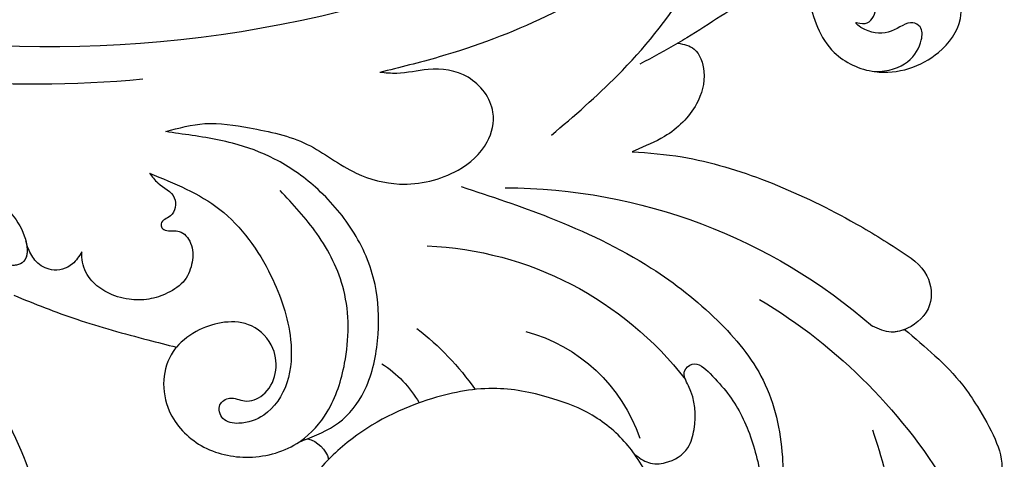
# Model space of a CAD drawing. Units: millimetres. Extents: x 959 to 3059, y 147 to 1632.
# Drawn here: x 1696 to 1770, y 958 to 991 of the extents above; entities that cross this region are included whole.
import ezdxf

# ---------------------------------------------------------------- set-up
doc = ezdxf.new("R2010")
doc.units = ezdxf.units.MM
doc.linetypes.add('HIDDEN', pattern=[9.525, 6.35, -3.175])
doc.layers.add('H-06.木作(細線)', color=8, linetype='Continuous')
doc.layers.add('H-08.木作(細線)', color=8, linetype='Continuous')
doc.styles.add('新細明體', font='txt')
doc.dimstyles.new('5', dxfattribs={"dimtxt": 12.5, "dimasz": 3.75, "dimexe": 2.5, "dimexo": 2.5, "dimgap": 1.5, "dimtad": 2, "dimdec": 0, "dimtxsty": '新細明體', "dimblk": 'ARCHTICK', "dimcen": 5, "dimclrd": 8, "dimclre": 8, "dimclrt": 4, "dimadec": 0, "dimazin": 0, "dimtfac": 1, "dimtdec": 0, "dimtix": 1, "dimtmove": 2, "dimatfit": 3, "dimldrblk": 'OPEN90', "dimfxl": 1.25, "dimlwd": 9, "dimlwe": 9, "dimarcsym": 0})

# ---------------------------------------------------------------- blocks, each defined once
blk = doc.blocks.new('SE-21045-d')
at = {"layer": 'H-08.木作(細線)'}
for points, knots in [([(-49.054, 4.581), (-50.906, 5.817), (-54.339, 8.931), (-58.072, 16.126), (-58.403, 21.31), (-56.792, 26.299), (-52.474, 28.346), (-48.351, 26.953), (-46.348, 24.123), (-46.527, 21.953), (-47.847, 20.621), (-47.847, 20.621)], [0.032148, 0.032148, 0.032148, 0.032148, 6.064451, 13.545377, 20.663394, 25.338675, 28.678124, 33.651436, 36.816051, 38.977319, 40.079066, 40.079066, 40.079066, 40.079066]), ([(-49.054, 4.581), (-50.906, 5.817), (-54.339, 8.931), (-58.072, 16.126), (-58.403, 21.31), (-56.792, 26.299), (-52.474, 28.346), (-48.351, 26.953), (-46.348, 24.123), (-46.527, 21.953), (-47.847, 20.621), (-47.847, 20.621)], [0.032148, 0.032148, 0.032148, 0.032148, 6.064451, 13.545377, 20.663394, 25.338675, 28.678124, 33.651436, 36.816051, 38.977319, 40.079066, 40.079066, 40.079066, 40.079066]), ([(-53.048, 27.706), (-50.79, 27.74), (-49.438, 26.077), (-49.399, 24.38), (-50.445, 23.769), (-51.556, 24.879), (-53.447, 24.894), (-54.767, 23.856), (-53.394, 24.332), (-52.607, 22.6), (-53.035, 21.364), (-54.119, 20.924), (-54.919, 21.011), (-55.29, 21.641)], [0, 0, 0, 0, 3.58815, 4.759029, 5.524861, 7.440806, 9.149478, 10.11445, 10.721664, 11.837087, 13.718507, 14.623014, 16.124529, 16.124529, 16.124529, 16.124529])]:
    blk.add_open_spline(points, degree=3, knots=knots, dxfattribs=at)
blk = doc.blocks.new('SE-21052L-d')
at = {"layer": 'H-08.木作(細線)', "ltscale": 0.2}
for centre, radius, start, end in [((-124.345, 6.034), 42.142, 31.60627, 72.5154), ((-124.658, 3.744), 41.014, 62.21456, 91.22944), ((-110.603, 6.485), 25.824, 33.78827, 83.75323), ((-107.07, 14.729), 12.516, 46.56479, 102.38477), ((16.073, 51.89), 91.04, 197.47651, 258.35981), ((-101.485, -2.349), 20.691, 68.87228, 86.4701), ((-98.663, 5.609), 8.582, 64.10646, 91.49385), ((7.623, 45.501), 83.319, 205.87174, 248.47129), ((7.623, 45.501), 83.319, 205.87174, 248.47129), ((-98.368, 4.061), 2.214, 45.70543, 105.75263), ((-98.368, 4.061), 2.214, 45.70543, 105.75263), ((-98.368, 4.061), 2.214, 45.70543, 105.75263)]:
    blk.add_arc(centre, radius, start, end, dxfattribs=at)
for points, knots in [([(-86.895, 33.131), (-86.538, 35.333), (-85.733, 40.303), (-83.155, 47.414), (-79.261, 53.952), (-74.91, 58.489), (-71.09, 60.082), (-69.392, 60.434), (-68.993, 60.509)], [0, 0, 0, 0, 9.932079, 22.409806, 33.399597, 43.774131, 49.695607, 51.501815, 51.501815, 51.501815, 51.501815]), ([(-80.179, 56.322), (-80.272, 56.639), (-80.518, 57.426), (-81.18, 58.509), (-82.528, 58.744), (-83.795, 58.083), (-84.572, 56.471), (-85.392, 54.303), (-85.875, 51.578), (-85.866, 48.576), (-85.946, 46.354), (-85.931, 45.085), (-85.926, 44.823)], [0.33584, 0.33584, 0.33584, 0.33584, 1.824408, 4.030083, 5.494373, 7.477892, 9.924783, 13.233603, 17.872971, 22.114756, 26.608876, 27.774747, 27.774747, 27.774747, 27.774747]), ([(-80.179, 56.322), (-80.272, 56.639), (-80.518, 57.426), (-81.18, 58.509), (-82.528, 58.744), (-83.795, 58.083), (-84.572, 56.471), (-85.392, 54.303), (-85.875, 51.578), (-85.866, 48.576), (-85.946, 46.354), (-85.931, 45.085), (-85.926, 44.823)], [0.33584, 0.33584, 0.33584, 0.33584, 1.824408, 4.030083, 5.494373, 7.477892, 9.924783, 13.233603, 17.872971, 22.114756, 26.608876, 27.774747, 27.774747, 27.774747, 27.774747]), ([(-80.179, 56.322), (-80.272, 56.639), (-80.518, 57.426), (-81.18, 58.509), (-82.528, 58.744), (-83.795, 58.083), (-84.572, 56.471), (-85.392, 54.303), (-85.875, 51.578), (-85.866, 48.576), (-85.946, 46.354), (-85.931, 45.085), (-85.926, 44.823)], [0.33584, 0.33584, 0.33584, 0.33584, 1.824408, 4.030083, 5.494373, 7.477892, 9.924783, 13.233603, 17.872971, 22.114756, 26.608876, 27.774747, 27.774747, 27.774747, 27.774747]), ([(-71.158, 59.011), (-72.813, 57.897), (-76.806, 55.211), (-79.442, 46.963), (-79.42, 37.951), (-77.948, 30.234), (-76.627, 26.048), (-76.166, 24.586)], [0, 0, 0, 0, 5.85847, 14.133363, 24.37336, 32.940103, 37.541424, 37.541424, 37.541424, 37.541424]), ([(-91.111, 37.638), (-91.82, 38.682), (-93.874, 41.462), (-98.237, 45.328), (-103.257, 48.587), (-107.343, 50.706), (-110.322, 52.073), (-112.893, 50.888), (-113.355, 48.756), (-112.868, 47.041), (-112.099, 46.513), (-111.684, 46.228)], [6.311431, 6.311431, 6.311431, 6.311431, 11.930424, 21.750187, 32.062019, 38.392385, 42.620906, 45.876586, 49.467029, 51.318994, 53.487405, 53.487405, 53.487405, 53.487405]), ([(-91.111, 37.638), (-91.82, 38.682), (-93.874, 41.462), (-98.237, 45.328), (-103.257, 48.587), (-107.343, 50.706), (-110.322, 52.073), (-112.893, 50.888), (-113.274, 49.132), (-113.153, 48.23), (-113.141, 48.158)], [6.311431, 6.311431, 6.311431, 6.311431, 11.930424, 21.750187, 32.062019, 38.392385, 42.620906, 45.876586, 49.467029, 49.783439, 49.783439, 49.783439, 49.783439]), ([(-91.111, 37.638), (-91.82, 38.682), (-93.874, 41.462), (-98.237, 45.328), (-103.257, 48.587), (-107.343, 50.706), (-110.322, 52.073), (-112.893, 50.888), (-113.274, 49.132), (-113.153, 48.23), (-113.141, 48.158)], [6.311431, 6.311431, 6.311431, 6.311431, 11.930424, 21.750187, 32.062019, 38.392385, 42.620906, 45.876586, 49.467029, 49.783439, 49.783439, 49.783439, 49.783439]), ([(-113.132, 48.155), (-114.085, 48.477), (-115.998, 49.115), (-118.603, 49.74), (-121.2, 49.828), (-123.585, 49.767), (-125.83, 49.224), (-127.056, 47.75), (-126.848, 46.164), (-126.127, 45.252), (-125.637, 44.833), (-125.538, 44.748)], [0.45985, 0.45985, 0.45985, 0.45985, 4.945002, 9.44831, 12.330299, 16.476535, 20.153897, 22.197278, 24.370744, 26.662362, 27.246231, 27.246231, 27.246231, 27.246231]), ([(-113.132, 48.155), (-114.085, 48.477), (-115.998, 49.115), (-118.603, 49.74), (-121.2, 49.828), (-123.585, 49.767), (-125.83, 49.224), (-127.056, 47.75), (-126.848, 46.164), (-126.127, 45.252), (-125.637, 44.833), (-125.538, 44.748)], [0.45985, 0.45985, 0.45985, 0.45985, 4.945002, 9.44831, 12.330299, 16.476535, 20.153897, 22.197278, 24.370744, 26.662362, 27.246231, 27.246231, 27.246231, 27.246231]), ([(-113.132, 48.155), (-114.085, 48.477), (-115.998, 49.115), (-118.603, 49.74), (-121.2, 49.828), (-123.585, 49.767), (-125.83, 49.224), (-127.056, 47.75), (-126.848, 46.164), (-126.127, 45.252), (-125.637, 44.833), (-125.538, 44.748)], [0.45985, 0.45985, 0.45985, 0.45985, 4.945002, 9.44831, 12.330299, 16.476535, 20.153897, 22.197278, 24.370744, 26.662362, 27.246231, 27.246231, 27.246231, 27.246231]), ([(-113.141, 48.158), (-113.082, 47.807), (-112.808, 46.999), (-112.099, 46.513), (-111.684, 46.228)], [49.783439, 49.783439, 49.783439, 49.783439, 51.318994, 53.487405, 53.487405, 53.487405, 53.487405]), ([(-85.926, 44.823), (-86.235, 45.17), (-87.002, 45.938), (-89.122, 45.443), (-90.928, 43.504), (-91.597, 40.628), (-91.218, 38.616), (-91.12, 37.723), (-91.111, 37.638)], [0.344423, 0.344423, 0.344423, 0.344423, 2.290896, 5.022519, 8.713594, 13.805904, 17.425809, 17.80921, 17.80921, 17.80921, 17.80921]), ([(-85.926, 44.823), (-86.235, 45.17), (-87.002, 45.938), (-89.122, 45.443), (-90.928, 43.504), (-91.597, 40.628), (-91.218, 38.616), (-91.12, 37.723), (-91.111, 37.638)], [0.344423, 0.344423, 0.344423, 0.344423, 2.290896, 5.022519, 8.713594, 13.805904, 17.425809, 17.80921, 17.80921, 17.80921, 17.80921]), ([(-85.926, 44.823), (-86.235, 45.17), (-87.002, 45.938), (-89.122, 45.443), (-90.928, 43.504), (-91.597, 40.628), (-91.218, 38.616), (-91.12, 37.723), (-91.111, 37.638)], [0.344423, 0.344423, 0.344423, 0.344423, 2.290896, 5.022519, 8.713594, 13.805904, 17.425809, 17.80921, 17.80921, 17.80921, 17.80921]), ([(-118.327, 42.181), (-120.416, 41.665), (-124.313, 40.703), (-129.468, 37.369), (-133.375, 34.194), (-135.597, 31.834), (-136.294, 30.953)], [0, 0, 0, 0, 9.519304, 17.75674, 27.03411, 32.022052, 32.022052, 32.022052, 32.022052]), ([(-86.659, 25.344), (-88.437, 26.849), (-92.39, 30.197), (-98.526, 34.252), (-104.955, 36.657), (-110.997, 37.571), (-116.279, 35.737), (-119.997, 33.227), (-121.74, 30.392), (-121.991, 28.744), (-122.115, 27.925)], [0, 0, 0, 0, 6.990517, 15.548122, 21.87453, 27.521483, 33.443619, 38.199987, 40.694179, 43.159614, 43.159614, 43.159614, 43.159614]), ([(-110.577, 25.982), (-110.971, 26.136), (-111.774, 26.448), (-112.556, 27.837), (-112.532, 29.585), (-110.898, 31.265), (-109.19, 32.166), (-107.13, 32.135), (-106.897, 33.588), (-109.308, 34.249), (-112.072, 34.577), (-115.775, 33.724), (-118.688, 32.489), (-120.901, 30.923), (-121.911, 28.981), (-122.359, 26.886), (-122.081, 24.775), (-121.418, 22.871), (-121.238, 21.032), (-122.112, 19.514), (-123.628, 19.328), (-124.7, 19.849), (-125.026, 20.476), (-125.148, 20.711)], [0, 0, 0, 0, 1.232579, 2.51299, 4.524944, 5.971383, 9.267793, 10.418354, 11.20015, 12.718381, 16.480208, 20.311184, 23.671201, 26.035464, 28.243706, 30.05624, 32.398504, 34.509429, 36.106363, 37.858839, 39.054361, 40.359544, 41.1432, 41.1432, 41.1432, 41.1432]), ([(-110.577, 25.982), (-110.971, 26.136), (-111.774, 26.448), (-112.556, 27.837), (-112.532, 29.585), (-110.898, 31.265), (-109.19, 32.166), (-107.13, 32.135), (-106.897, 33.588), (-109.308, 34.249), (-112.072, 34.577), (-115.775, 33.724), (-118.688, 32.489), (-120.901, 30.923), (-121.911, 28.981), (-122.359, 26.886), (-122.081, 24.775), (-121.418, 22.871), (-121.238, 21.032), (-122.112, 19.514), (-123.628, 19.328), (-124.7, 19.849), (-125.026, 20.476), (-125.148, 20.711)], [0, 0, 0, 0, 1.232579, 2.51299, 4.524944, 5.971383, 9.267793, 10.418354, 11.20015, 12.718381, 16.480208, 20.311184, 23.671201, 26.035464, 28.243706, 30.05624, 32.398504, 34.509429, 36.106363, 37.858839, 39.054361, 40.359544, 41.1432, 41.1432, 41.1432, 41.1432]), ([(-110.577, 25.982), (-110.971, 26.136), (-111.774, 26.448), (-112.556, 27.837), (-112.532, 29.585), (-110.898, 31.265), (-109.19, 32.166), (-107.13, 32.135), (-106.897, 33.588), (-109.308, 34.249), (-112.072, 34.577), (-115.775, 33.724), (-118.688, 32.489), (-120.901, 30.923), (-121.911, 28.981), (-122.359, 26.886), (-122.081, 24.775), (-121.418, 22.871), (-121.238, 21.032), (-122.112, 19.514), (-123.628, 19.328), (-124.7, 19.849), (-125.026, 20.476), (-125.148, 20.711)], [0, 0, 0, 0, 1.232579, 2.51299, 4.524944, 5.971383, 9.267793, 10.418354, 11.20015, 12.718381, 16.480208, 20.311184, 23.671201, 26.035464, 28.243706, 30.05624, 32.398504, 34.509429, 36.106363, 37.858839, 39.054361, 40.359544, 41.1432, 41.1432, 41.1432, 41.1432]), ([(-71.602, 8.562), (-71.878, 9.537), (-72.464, 11.603), (-74.873, 14.377), (-77.675, 17.384), (-81.595, 18.734), (-84.568, 21.641), (-85.769, 25.264), (-85.211, 28.647), (-83.017, 30.794), (-79.72, 30.442), (-77.791, 28.068), (-77.161, 25.902), (-76.424, 24.927), (-76.166, 24.586)], [0, 0, 0, 0, 3.003668, 6.361098, 10.86529, 15.131737, 18.484581, 22.99535, 26.029827, 28.298703, 31.528991, 34.582866, 36.949018, 38.225663, 38.225663, 38.225663, 38.225663]), ([(-71.602, 8.562), (-71.878, 9.537), (-72.464, 11.603), (-74.873, 14.377), (-77.675, 17.384), (-81.595, 18.734), (-84.568, 21.641), (-85.769, 25.264), (-85.211, 28.647), (-83.017, 30.794), (-79.72, 30.442), (-77.791, 28.068), (-77.161, 25.902), (-76.424, 24.927), (-76.166, 24.586)], [0, 0, 0, 0, 3.003668, 6.361098, 10.86529, 15.131737, 18.484581, 22.99535, 26.029827, 28.298703, 31.528991, 34.582866, 36.949018, 38.225663, 38.225663, 38.225663, 38.225663]), ([(-119.438, 14.381), (-119.597, 14.796), (-120.13, 16.222), (-120.127, 18.542), (-119.386, 21.198), (-117.983, 23.557), (-115.59, 25.564), (-112.865, 26.017), (-111.212, 26.03), (-110.577, 25.982)], [0.174136, 0.174136, 0.174136, 0.174136, 2.152687, 6.940167, 10.14894, 14.386071, 19.013084, 23.523047, 26.362065, 26.362065, 26.362065, 26.362065]), ([(-119.438, 14.381), (-119.597, 14.796), (-120.13, 16.222), (-120.127, 18.542), (-119.386, 21.198), (-117.983, 23.557), (-115.59, 25.564), (-112.865, 26.017), (-111.212, 26.03), (-110.577, 25.982)], [0.174136, 0.174136, 0.174136, 0.174136, 2.152687, 6.940167, 10.14894, 14.386071, 19.013084, 23.523047, 26.362065, 26.362065, 26.362065, 26.362065]), ([(-119.438, 14.381), (-119.597, 14.796), (-120.13, 16.222), (-120.127, 18.542), (-119.386, 21.198), (-117.983, 23.557), (-115.59, 25.564), (-112.865, 26.017), (-111.212, 26.03), (-110.577, 25.982)], [0.174136, 0.174136, 0.174136, 0.174136, 2.152687, 6.940167, 10.14894, 14.386071, 19.013084, 23.523047, 26.362065, 26.362065, 26.362065, 26.362065]), ([(-110.577, 25.982), (-110.316, 25.963), (-108.884, 25.806), (-106.434, 25.016), (-103.513, 22.759), (-100.634, 19.727), (-98.675, 14.536), (-98.241, 9.777), (-98.817, 6.804), (-98.969, 6.192)], [26.362065, 26.362065, 26.362065, 26.362065, 27.529207, 32.78443, 37.529336, 43.88019, 51.126843, 61.821985, 64.627476, 64.627476, 64.627476, 64.627476]), ([(-110.577, 25.982), (-110.316, 25.963), (-108.884, 25.806), (-106.434, 25.016), (-103.513, 22.759), (-100.634, 19.727), (-98.675, 14.536), (-98.241, 9.777), (-98.817, 6.804), (-98.969, 6.192)], [26.362065, 26.362065, 26.362065, 26.362065, 27.529207, 32.78443, 37.529336, 43.88019, 51.126843, 61.821985, 64.627476, 64.627476, 64.627476, 64.627476]), ([(-96.821, 5.646), (-96.995, 6.651), (-97.249, 8.678), (-95.772, 11.884), (-93.029, 14.305), (-89.443, 16.312), (-85.243, 16.879), (-81.131, 16.187), (-77.63, 14.66), (-74.682, 12.311), (-72.892, 10.121), (-71.81, 8.813), (-71.602, 8.562)], [0.939943, 0.939943, 0.939943, 0.939943, 5.38863, 9.953633, 15.92634, 21.480131, 28.044212, 34.34605, 39.876395, 44.875492, 50.986214, 52.440529, 52.440529, 52.440529, 52.440529]), ([(-96.821, 5.646), (-96.995, 6.651), (-97.249, 8.678), (-95.772, 11.884), (-93.029, 14.305), (-89.443, 16.312), (-85.243, 16.879), (-81.131, 16.187), (-77.63, 14.66), (-74.682, 12.311), (-72.892, 10.121), (-71.81, 8.813), (-71.602, 8.562)], [0.939943, 0.939943, 0.939943, 0.939943, 5.38863, 9.953633, 15.92634, 21.480131, 28.044212, 34.34605, 39.876395, 44.875492, 50.986214, 52.440529, 52.440529, 52.440529, 52.440529]), ([(-96.708, 5.014), (-96.706, 5.042), (-96.651, 6.065), (-95.927, 8.344), (-93.188, 11.495), (-89.096, 14.089), (-84.152, 14.479), (-81.225, 13.874), (-79.832, 13.586)], [88.585282, 88.585282, 88.585282, 88.585282, 88.710999, 93.131138, 98.880876, 107.040415, 114.016711, 120.348939, 120.348939, 120.348939, 120.348939]), ([(-73.631, 5.89), (-75.247, 7.093), (-78.573, 9.571), (-84.569, 9.989), (-89.36, 8.906), (-92.576, 6.79), (-93.853, 4.102), (-93.406, 2.03), (-92.386, 0.794), (-91.073, 1.178), (-91.049, 2.438), (-92.162, 3.045), (-92.456, 4.686), (-91.499, 6.272), (-89.59, 7.209), (-87.324, 6.751), (-86, 4.941), (-85.513, 2.931), (-85.606, 1.495), (-85.834, 0.818)], [0, 0, 0, 0, 8.816645, 18.154823, 25.603239, 30.459527, 34.877405, 37.795299, 39.660268, 41.201631, 42.51325, 44.211052, 46.336634, 49.115223, 51.899664, 55.360952, 58.402593, 61.348437, 64.52658, 64.52658, 64.52658, 64.52658]), ([(-73.631, 5.89), (-75.247, 7.093), (-78.573, 9.571), (-84.569, 9.989), (-89.36, 8.906), (-92.576, 6.79), (-93.853, 4.102), (-93.406, 2.03), (-92.386, 0.794), (-91.073, 1.178), (-91.049, 2.438), (-92.162, 3.045), (-92.456, 4.686), (-91.499, 6.272), (-89.59, 7.209), (-87.324, 6.751), (-86, 4.941), (-85.513, 2.931), (-85.606, 1.495), (-85.834, 0.818)], [0, 0, 0, 0, 8.816645, 18.154823, 25.603239, 30.459527, 34.877405, 37.795299, 39.660268, 41.201631, 42.51325, 44.211052, 46.336634, 49.115223, 51.899664, 55.360952, 58.402593, 61.348437, 64.52658, 64.52658, 64.52658, 64.52658]), ([(-98.969, 6.192), (-99.238, 5.111), (-100.177, 2.425), (-102.002, -0.785), (-103.821, -2.468), (-104.419, -2.981)], [64.627476, 64.627476, 64.627476, 64.627476, 69.591524, 77.194081, 80.710281, 80.710281, 80.710281, 80.710281]), ([(-98.969, 6.192), (-99.238, 5.111), (-100.177, 2.425), (-102.002, -0.785), (-103.821, -2.468), (-104.419, -2.981)], [64.627476, 64.627476, 64.627476, 64.627476, 69.591524, 77.194081, 80.710281, 80.710281, 80.710281, 80.710281]), ([(-73.631, 5.89), (-73.951, 5.923), (-74.821, 6.013), (-76.064, 6.923), (-77.419, 5.81), (-77.069, 4.742), (-77.666, 4.483), (-78.157, 4.871), (-78.434, 5.744), (-79.862, 5.946), (-81.056, 5.217), (-82.033, 3.988), (-82.082, 2.405), (-81.75, 0.907), (-80.919, -0.456), (-79.735, -1.5), (-78.261, -2.125), (-76.931, -2.04), (-76.254, -1.645), (-76.026, -1.512)], [0, 0, 0, 0, 0.965381, 2.631084, 4.013353, 4.930157, 5.243065, 5.666197, 6.598538, 7.832326, 9.268905, 10.713136, 12.333973, 13.80486, 15.292932, 17.036935, 18.459773, 20.008065, 20.799325, 20.799325, 20.799325, 20.799325]), ([(-73.631, 5.89), (-73.951, 5.923), (-74.821, 6.013), (-76.064, 6.923), (-77.419, 5.81), (-77.069, 4.742), (-77.666, 4.483), (-78.157, 4.871), (-78.434, 5.744), (-79.862, 5.946), (-81.056, 5.217), (-82.033, 3.988), (-82.082, 2.405), (-81.75, 0.907), (-80.919, -0.456), (-79.735, -1.5), (-78.261, -2.125), (-76.931, -2.04), (-76.254, -1.645), (-76.026, -1.512)], [0, 0, 0, 0, 0.965381, 2.631084, 4.013353, 4.930157, 5.243065, 5.666197, 6.598538, 7.832326, 9.268905, 10.713136, 12.333973, 13.80486, 15.292932, 17.036935, 18.459773, 20.008065, 20.799325, 20.799325, 20.799325, 20.799325]), ([(-85.834, 0.818), (-85.877, 0.689), (-86.202, -0.134), (-87.375, -1.446), (-89.993, -2.463), (-93.359, -1.717), (-96.045, 1.086), (-96.77, 3.692), (-96.708, 5.014)], [64.52658, 64.52658, 64.52658, 64.52658, 65.134147, 68.457559, 71.980179, 77.221596, 82.719542, 88.585282, 88.585282, 88.585282, 88.585282]), ([(-85.834, 0.818), (-85.877, 0.689), (-86.202, -0.134), (-87.375, -1.446), (-89.993, -2.463), (-93.359, -1.717), (-96.045, 1.086), (-96.77, 3.692), (-96.708, 5.014)], [64.52658, 64.52658, 64.52658, 64.52658, 65.134147, 68.457559, 71.980179, 77.221596, 82.719542, 88.585282, 88.585282, 88.585282, 88.585282]), ([(-85.834, 0.818), (-85.877, 0.689), (-86.202, -0.134), (-87.375, -1.446), (-89.993, -2.463), (-93.359, -1.717), (-96.045, 1.086), (-96.77, 3.692), (-96.708, 5.014)], [64.52658, 64.52658, 64.52658, 64.52658, 65.134147, 68.457559, 71.980179, 77.221596, 82.719542, 88.585282, 88.585282, 88.585282, 88.585282]), ([(-76.158, -7.563), (-77.513, -6.56), (-80.349, -4.441), (-83.453, -1.496), (-85.308, 0.307), (-85.834, 0.818)], [0.704858, 0.704858, 0.704858, 0.704858, 8.209352, 16.470918, 19.738534, 19.738534, 19.738534, 19.738534]), ([(-76.158, -7.563), (-77.513, -6.56), (-80.349, -4.441), (-83.453, -1.496), (-85.308, 0.307), (-85.834, 0.818)], [0.704858, 0.704858, 0.704858, 0.704858, 8.209352, 16.470918, 19.738534, 19.738534, 19.738534, 19.738534]), ([(-76.158, -7.563), (-77.513, -6.56), (-80.349, -4.441), (-83.453, -1.496), (-85.308, 0.307), (-85.834, 0.818)], [0.704858, 0.704858, 0.704858, 0.704858, 8.209352, 16.470918, 19.738534, 19.738534, 19.738534, 19.738534]), ([(-76.026, -1.512), (-76.205, -1.857), (-76.641, -2.697), (-76.219, -4.217), (-74.94, -4.901), (-73.904, -4.869), (-73.342, -4.723), (-73.143, -4.671)], [0, 0, 0, 0, 1.149122, 2.790075, 4.082767, 5.207516, 5.823559, 5.823559, 5.823559, 5.823559]), ([(-76.026, -1.512), (-76.205, -1.857), (-76.641, -2.697), (-76.219, -4.217), (-74.94, -4.901), (-73.904, -4.869), (-73.342, -4.723), (-73.143, -4.671)], [0, 0, 0, 0, 1.149122, 2.790075, 4.082767, 5.207516, 5.823559, 5.823559, 5.823559, 5.823559]), ([(-66.171, -6.44), (-67.134, -5.858), (-68.61, -4.966), (-71.025, -4.438), (-72.802, -4.425), (-74.478, -5.198), (-74.386, -6.14), (-74.185, -6.525), (-73.987, -6.618), (-73.893, -6.662)], [0, 0, 0, 0, 3.35424, 5.142321, 7.26505, 8.928047, 9.54153, 9.876832, 10.180337, 10.180337, 10.180337, 10.180337]), ([(-73.143, -4.671), (-73.695, -4.839), (-74.474, -5.239), (-74.386, -6.14), (-74.185, -6.525), (-73.987, -6.618), (-73.893, -6.662)], [10.960234, 10.960234, 10.960234, 10.960234, 13.261436, 14.172685, 14.670732, 15.121548, 15.121548, 15.121548, 15.121548]), ([(-70.848, -13.611), (-71.535, -13.462), (-75.312, -12.744), (-81.855, -12.584), (-88.522, -13.301), (-91.682, -14.63), (-92.386, -14.954)], [23.731388, 23.731388, 23.731388, 23.731388, 26.869259, 40.907099, 52.767033, 56.218773, 56.218773, 56.218773, 56.218773]), ([(-70.848, -13.611), (-71.535, -13.462), (-75.312, -12.744), (-81.855, -12.584), (-88.522, -13.301), (-91.682, -14.63), (-92.386, -14.954)], [23.731388, 23.731388, 23.731388, 23.731388, 26.869259, 40.907099, 52.767033, 56.218773, 56.218773, 56.218773, 56.218773]), ([(-70.848, -13.611), (-71.535, -13.462), (-75.312, -12.744), (-81.855, -12.584), (-88.522, -13.301), (-91.682, -14.63), (-92.386, -14.954)], [23.731388, 23.731388, 23.731388, 23.731388, 26.869259, 40.907099, 52.767033, 56.218773, 56.218773, 56.218773, 56.218773]), ([(-98.013, -57.526), (-97.829, -56.96), (-97.398, -55.637), (-95.705, -53.734), (-92.736, -54.048), (-91.792, -56.439), (-92.279, -59.431), (-95.64, -62.636), (-101.691, -63.209), (-108.555, -60.753), (-113.884, -51.777), (-113.213, -40.616), (-107.974, -29.803), (-100.896, -19.568), (-87.387, -14.479), (-75.711, -14.061), (-68.968, -14.809), (-66.9, -15.039)], [0, 0, 0, 0, 1.787466, 4.171115, 7.106903, 8.71955, 11.32979, 15.806803, 21.448144, 28.787519, 36.408364, 51.00142, 60.062797, 72.568663, 87.132299, 101.231218, 107.470552, 107.470552, 107.470552, 107.470552]), ([(-98.013, -57.526), (-97.829, -56.96), (-97.398, -55.637), (-95.705, -53.734), (-92.736, -54.048), (-91.792, -56.439), (-92.279, -59.431), (-95.64, -62.636), (-101.691, -63.209), (-108.555, -60.753), (-113.884, -51.777), (-113.213, -40.616), (-107.974, -29.803), (-100.896, -19.568), (-87.387, -14.479), (-75.711, -14.061), (-68.968, -14.809), (-66.9, -15.039)], [0, 0, 0, 0, 1.787466, 4.171115, 7.106903, 8.71955, 11.32979, 15.806803, 21.448144, 28.787519, 36.408364, 51.00142, 60.062797, 72.568663, 87.132299, 101.231218, 107.470552, 107.470552, 107.470552, 107.470552])]:
    blk.add_open_spline(points, degree=3, knots=knots, dxfattribs=at)
for points in [[(-113.004, 49.889), (-113.015, 49.857), (-113.026, 49.825), (-113.036, 49.793)], [(-113.004, 49.889), (-113.015, 49.857), (-113.026, 49.825), (-113.036, 49.793)], [(-113.004, 49.889), (-113.015, 49.857), (-113.026, 49.825), (-113.036, 49.793)], [(-85.926, 44.823), (-85.906, 43.738), (-85.85, 42.653), (-85.794, 41.568)], [(-96.707, 5.009), (-96.746, 5.222), (-96.785, 5.434), (-96.821, 5.646)], [(-96.707, 5.009), (-96.746, 5.222), (-96.785, 5.434), (-96.821, 5.646)], [(-96.707, 5.009), (-96.746, 5.222), (-96.785, 5.434), (-96.821, 5.646)]]:
    blk.add_open_spline(points, degree=3, dxfattribs=at)
blk = doc.blocks.new('_ArchTick')
at = {"color": 0, "linetype": 'ByBlock', "const_width": 0.15}
blk.add_lwpolyline([(-0.5, -0.5), (0.5, 0.5)], dxfattribs=at)
blk = doc.blocks.new('*D37')
at = {"layer": 'DEFPOINTS', "color": 0, "transparency": 16777216}
for p in [(2131.29, 1228.957), (1435.702, 641.156), (2131.29, 641.156)]:
    blk.add_point(p, dxfattribs=at)
at = {"layer": 'H-06.木作(細線)', "color": 8, "linetype": 'HIDDEN', "lineweight": 9, "transparency": 16777216}
for p, q in [((2128.79, 1228.957), (1433.202, 1228.957)), ((2128.79, 641.156), (1433.202, 641.156))]:
    blk.add_line(p, q, dxfattribs=at)
at = {"layer": 'H-06.木作(細線)', "color": 8, "lineweight": 9, "transparency": 16777216}
blk.add_line((1435.702, 1228.957), (1435.702, 641.156), dxfattribs=at)
at = {"layer": 'H-06.木作(細線)', "color": 8, "lineweight": 9, "transparency": 16777216, "xscale": 3.75, "yscale": 3.75, "zscale": 3.75}
for p, rotation in [((1435.702, 1228.957), 90), ((1435.702, 641.156), 270)]:
    blk.add_blockref('_ArchTick', p, dxfattribs=dict(at, rotation=rotation))
at = {"layer": 'H-06.木作(細線)', "color": 4, "transparency": 16777216, "insert": (1427.125, 935.056), "char_height": 12.5, "attachment_point": 5, "rotation": 90, "style": '新細明體'}
blk.add_mtext('588', dxfattribs=at)
blk = doc.blocks.new('_Open90')
at = {"color": 0, "linetype": 'ByBlock', "lineweight": -2}
for p, q in [((-0.5, 0.5), (0, 0)), ((0, 0), (-1, 0)), ((0, 0), (-0.5, -0.5))]:
    blk.add_line(p, q, dxfattribs=at)
blk = doc.blocks.new('*D38')
at = {"layer": 'DEFPOINTS', "color": 0, "transparency": 16777216}
for p in [(1494.986, 1228.957), (2131.29, 1228.957), (2131.29, 589.835)]:
    blk.add_point(p, dxfattribs=at)
at = {"layer": 'H-06.木作(細線)', "color": 8, "linetype": 'HIDDEN', "lineweight": 9, "transparency": 16777216}
for p, q in [((1494.986, 1226.457), (1494.986, 587.335)), ((2131.29, 1226.457), (2131.29, 587.335))]:
    blk.add_line(p, q, dxfattribs=at)
at = {"layer": 'H-06.木作(細線)', "color": 8, "lineweight": 9, "transparency": 16777216}
blk.add_line((1494.986, 589.835), (2131.29, 589.835), dxfattribs=at)
at = {"layer": 'H-06.木作(細線)', "color": 8, "lineweight": 9, "transparency": 16777216, "xscale": 3.75, "yscale": 3.75, "zscale": 3.75, "rotation": 180}
blk.add_blockref('_ArchTick', (1494.986, 589.835), dxfattribs=at)
at = {"layer": 'H-06.木作(細線)', "color": 8, "lineweight": 9, "transparency": 16777216, "xscale": 3.75, "yscale": 3.75, "zscale": 3.75}
blk.add_blockref('_ArchTick', (2131.29, 589.835), dxfattribs=at)
at = {"layer": 'H-06.木作(細線)', "color": 4, "transparency": 16777216, "insert": (1813.138, 581.294), "char_height": 12.5, "attachment_point": 5, "style": '新細明體'}
blk.add_mtext('636', dxfattribs=at)

msp = doc.modelspace()

# ---------------------------------------------------------------- block references
at = {"xscale": -1}
for name, p, rotation in [('SE-21052L-d', (1662.107, 1039.381), 301.3723483999613), ('SE-21045-d', (1812.873, 1014.923), 180)]:
    msp.add_blockref(name, p, dxfattribs=dict(at, rotation=rotation))

# ---------------------------------------------------------------- dimensions: what is measured, and where the dimension line sits
at = {"layer": 'H-06.木作(細線)'}
dim = msp.add_linear_dim(base=(1435.702, 641.156), p1=(2131.29, 1228.957), p2=(2131.29, 641.156), angle=90, dimstyle='5', dxfattribs=at)
dim.commit()
dim.dimension.update_dxf_attribs({"geometry": '*D37', "text_midpoint": (1427.125, 935.056)})
dim = msp.add_linear_dim(base=(2131.29, 589.835), p1=(1494.986, 1228.957), p2=(2131.29, 1228.957), dimstyle='5', dxfattribs=at)
dim.commit()
dim.dimension.update_dxf_attribs({"geometry": '*D38', "text_midpoint": (1813.138, 581.294)})

doc.saveas('drawing.dxf')
